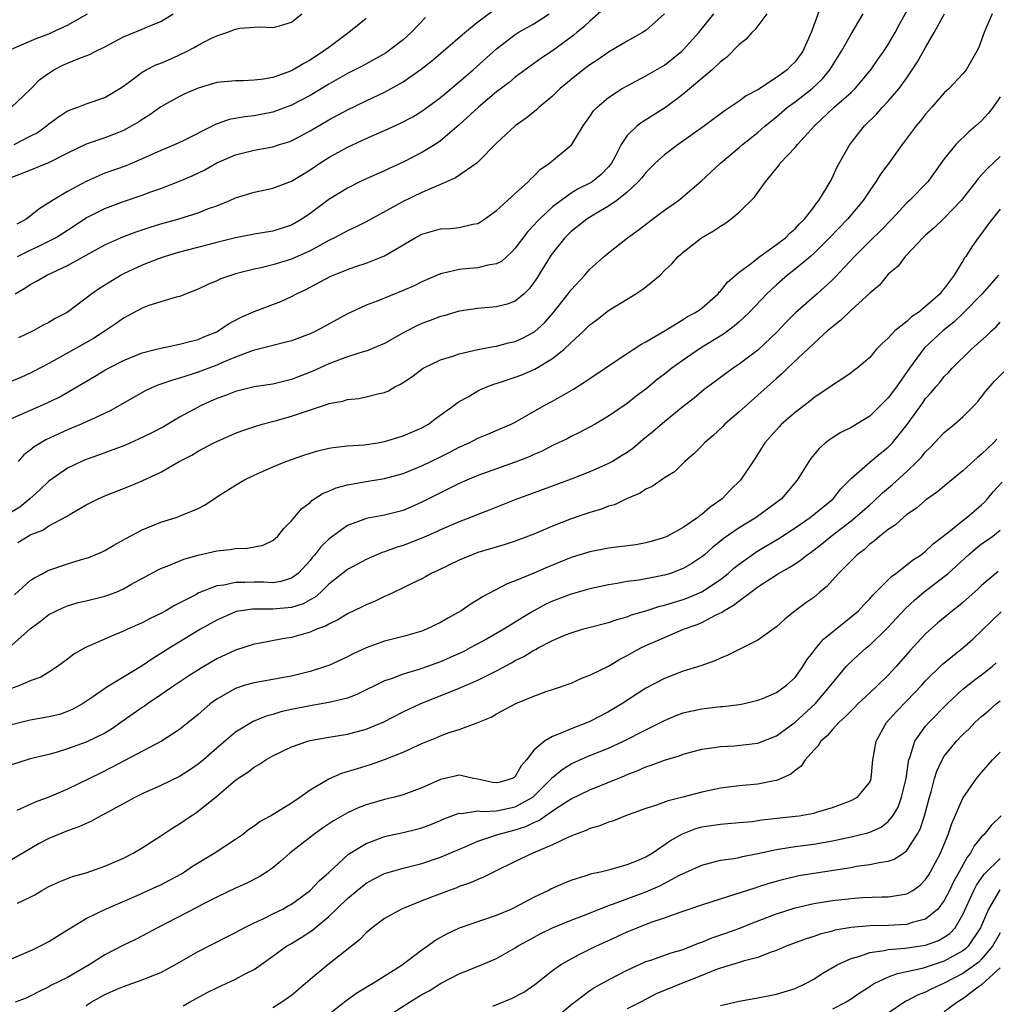
# Model space of a CAD drawing. Units: inches. Extents: x 2676000 to 2679000, y 1551000 to 1552692.
# Drawn here: x 2677218 to 2677323, y 1551731 to 1551836 of the extents above; entities that cross this region are included whole.
import ezdxf

# ---------------------------------------------------------------- set-up
doc = ezdxf.new("R2010")
doc.units = ezdxf.units.IN
doc.header["$MEASUREMENT"] = 0
doc.layers.add('LD26761551_2ft', color=40, linetype='Continuous')

msp = doc.modelspace()

# ---------------------------------------------------------------- linework, layer by layer
at = {"layer": 'LD26761551_2ft'}
for points, elevation in [([(2677303.87, 1551838.13), (2677302.72, 1551835), (2677301.82, 1551833), (2677301, 1551831.86), (2677300.56, 1551831.44), (2677300.14, 1551831), (2677299, 1551830.2), (2677297, 1551828.88), (2677295.77, 1551828.23), (2677295, 1551827.65), (2677293.41, 1551826.59), (2677291.3, 1551825), (2677288.47, 1551823), (2677287, 1551821.89), (2677285.99, 1551821), (2677285, 1551820.01), (2677284.56, 1551819.44), (2677284.19, 1551819), (2677283, 1551817.89), (2677281.89, 1551817), (2677281, 1551816.39), (2677279.54, 1551815.54), (2677278.67, 1551815), (2677277, 1551813.66), (2677276.31, 1551813), (2677275, 1551811.35), (2677274.75, 1551811), (2677273.32, 1551808.68), (2677273, 1551808.2), (2677272.49, 1551807.51), (2677271.94, 1551807), (2677271, 1551806.2), (2677270.12, 1551805.88), (2677269, 1551805.58), (2677267, 1551805.41), (2677265, 1551805.11), (2677263.36, 1551804.64), (2677263, 1551804.56), (2677261.88, 1551804.12), (2677261, 1551803.79), (2677260.46, 1551803.54), (2677259.14, 1551802.86), (2677257, 1551801.67), (2677255, 1551800.85), (2677254.8, 1551800.8), (2677253, 1551800.23), (2677251.78, 1551799.78), (2677251, 1551799.48), (2677249.31, 1551798.69), (2677247, 1551797.78), (2677245, 1551797.31), (2677243, 1551797.01), (2677241, 1551796.51), (2677239.92, 1551796.08), (2677239, 1551795.75), (2677237.32, 1551795), (2677237, 1551794.84), (2677235, 1551793.74), (2677233.28, 1551792.72), (2677231.97, 1551792.03), (2677230.62, 1551791.38), (2677229.23, 1551790.77), (2677226.31, 1551789.69), (2677225, 1551789.22), (2677224.48, 1551789), (2677223, 1551788.29), (2677221, 1551786.88), (2677220.04, 1551785.96), (2677218.95, 1551785), (2677217.89, 1551784.11), (2677217, 1551783.55)], 8976), ([(2677217.3, 1551774.7), (2677219, 1551776.23), (2677219.46, 1551776.54), (2677220.35, 1551777), (2677220.77, 1551777.23), (2677221, 1551777.33), (2677223, 1551778.04), (2677224.5, 1551778.5), (2677225, 1551778.63), (2677225.28, 1551778.72), (2677226.7, 1551779.3), (2677227, 1551779.44), (2677227.97, 1551780.03), (2677229, 1551780.59), (2677229.25, 1551780.75), (2677231, 1551781.68), (2677233, 1551782.49), (2677234.65, 1551783), (2677235, 1551783.13), (2677235.25, 1551783.25), (2677237, 1551783.97), (2677237.7, 1551784.3), (2677239.48, 1551785.48), (2677241, 1551786.45), (2677241.89, 1551787), (2677243, 1551787.55), (2677243.96, 1551787.96), (2677245, 1551788.44), (2677246.42, 1551789), (2677248.33, 1551789.67), (2677249, 1551789.89), (2677249.85, 1551790.15), (2677251, 1551790.43), (2677251.48, 1551790.52), (2677253, 1551790.67), (2677254.79, 1551790.79), (2677256.25, 1551791), (2677257, 1551791.13), (2677258.42, 1551791.58), (2677259, 1551791.74), (2677261, 1551792.62), (2677261.69, 1551793), (2677262.43, 1551793.57), (2677264.41, 1551795), (2677264.73, 1551795.27), (2677265, 1551795.43), (2677265.95, 1551795.95), (2677267, 1551796.57), (2677267.29, 1551796.71), (2677267.97, 1551797), (2677268.71, 1551797.29), (2677269.54, 1551797.54), (2677271, 1551798.04), (2677271.69, 1551798.31), (2677273.09, 1551798.91), (2677275, 1551800.05), (2677276.2, 1551801), (2677277, 1551801.77), (2677278.35, 1551803), (2677279, 1551803.65), (2677279.77, 1551804.23), (2677281, 1551805.21), (2677283.94, 1551807), (2677284.58, 1551807.42), (2677285, 1551807.73), (2677286.54, 1551809), (2677287, 1551809.47), (2677287.78, 1551810.22), (2677288.47, 1551811), (2677289, 1551811.46), (2677290.98, 1551813), (2677292.27, 1551813.73), (2677293, 1551814.25), (2677293.47, 1551814.53), (2677294.11, 1551815), (2677295, 1551815.74), (2677296.66, 1551817.34), (2677297, 1551817.84), (2677297.84, 1551819), (2677299.26, 1551820.74), (2677299.42, 1551821), (2677301, 1551822.68), (2677301.26, 1551823), (2677303.08, 1551825), (2677305.21, 1551827), (2677307, 1551828.58), (2677307.45, 1551829), (2677309.13, 1551831), (2677309.88, 1551832.12), (2677310.52, 1551833), (2677311, 1551833.74), (2677311.75, 1551835), (2677312.17, 1551835.83), (2677313.59, 1551838.41)], 8972), ([(2677217.65, 1551811), (2677219, 1551811.68), (2677219.92, 1551812.08), (2677221, 1551812.62), (2677221.71, 1551813), (2677222.5, 1551813.49), (2677223, 1551813.83), (2677225, 1551815.13), (2677227, 1551816.14), (2677229, 1551816.88), (2677231, 1551817.57), (2677231.92, 1551817.92), (2677233, 1551818.3), (2677235, 1551819.06), (2677236.36, 1551819.64), (2677237.71, 1551820.29), (2677239, 1551821.03), (2677241, 1551821.9), (2677243, 1551822.4), (2677245, 1551822.76), (2677245.73, 1551823), (2677246.71, 1551823.29), (2677247, 1551823.4), (2677249, 1551824.46), (2677251, 1551825.64), (2677253, 1551826.71), (2677255, 1551827.69), (2677257, 1551828.63), (2677257.7, 1551829), (2677259, 1551829.72), (2677260.93, 1551831.07), (2677262.04, 1551831.96), (2677263.28, 1551833), (2677265.59, 1551835), (2677267, 1551836.16), (2677268.64, 1551837.36)], 8988), ([(2677280.48, 1551837.52), (2677279, 1551836.24), (2677278.37, 1551835.63), (2677277.59, 1551835), (2677277.28, 1551834.72), (2677275, 1551833.05), (2677273.76, 1551832.24), (2677271, 1551830.22), (2677270.34, 1551829.66), (2677269, 1551828.65), (2677267.05, 1551827), (2677265, 1551825.11), (2677263, 1551823.39), (2677262.42, 1551823), (2677261, 1551822.13), (2677259, 1551821.1), (2677257.54, 1551820.46), (2677257, 1551820.19), (2677255, 1551819.32), (2677254.33, 1551819), (2677253, 1551818.33), (2677251, 1551817.11), (2677249, 1551815.6), (2677248.12, 1551815), (2677247, 1551814.34), (2677245, 1551813.71), (2677243, 1551813.39), (2677242.69, 1551813.31), (2677241, 1551812.99), (2677239, 1551812.5), (2677235, 1551811.44), (2677233.48, 1551811), (2677232.74, 1551810.74), (2677231, 1551810.05), (2677229, 1551809.13), (2677228.75, 1551809), (2677226.43, 1551807.57), (2677225.62, 1551807), (2677225, 1551806.52), (2677222.95, 1551805), (2677221.67, 1551804.33), (2677221, 1551803.92), (2677220.39, 1551803.61), (2677219.31, 1551803), (2677217.75, 1551802.25)], 8984), ([(2677287, 1551837.02), (2677285, 1551835.24), (2677284.64, 1551835), (2677283, 1551834.09), (2677281, 1551832.9), (2677279.89, 1551832.11), (2677279, 1551831.53), (2677278.3, 1551831), (2677277, 1551829.99), (2677275.82, 1551829), (2677275, 1551828.18), (2677273.58, 1551827), (2677273.29, 1551826.71), (2677272.18, 1551825.82), (2677271, 1551825), (2677269, 1551823.16), (2677267, 1551821.1), (2677266.88, 1551821), (2677264.59, 1551819.41), (2677263, 1551818.72), (2677262.55, 1551818.55), (2677261, 1551817.86), (2677259, 1551816.9), (2677255, 1551814.7), (2677253.86, 1551814.14), (2677253, 1551813.76), (2677251.61, 1551813), (2677251, 1551812.7), (2677250.36, 1551812.36), (2677249, 1551811.58), (2677247, 1551810.69), (2677245, 1551810.09), (2677243.77, 1551809.77), (2677243, 1551809.62), (2677241, 1551809.12), (2677240.61, 1551809), (2677239.42, 1551808.58), (2677239, 1551808.38), (2677238.03, 1551807.97), (2677237, 1551807.49), (2677235.72, 1551807), (2677235.22, 1551806.78), (2677235, 1551806.71), (2677234.63, 1551806.63), (2677233, 1551806.14), (2677231.72, 1551805.72), (2677231, 1551805.46), (2677229, 1551804.36), (2677228.21, 1551803.79), (2677227.04, 1551803), (2677225.8, 1551802.2), (2677221, 1551799.52), (2677219.36, 1551798.64), (2677219, 1551798.46), (2677217.99, 1551798.01), (2677215, 1551796.78)], 8982), ([(2677217, 1551769.27), (2677219, 1551771.06), (2677220.11, 1551771.89), (2677221, 1551772.58), (2677221.81, 1551773), (2677222.62, 1551773.38), (2677223, 1551773.53), (2677224.14, 1551773.86), (2677225, 1551774.05), (2677227, 1551774.55), (2677227.33, 1551774.67), (2677228.2, 1551775), (2677229, 1551775.34), (2677229.8, 1551775.8), (2677232.64, 1551777.36), (2677233, 1551777.53), (2677233.85, 1551777.85), (2677235.46, 1551778.54), (2677237.02, 1551778.97), (2677239, 1551779.42), (2677240.44, 1551779.56), (2677241, 1551779.67), (2677242.31, 1551779.69), (2677243.96, 1551780.04), (2677245, 1551780.53), (2677245.53, 1551781), (2677246.18, 1551781.82), (2677247, 1551782.62), (2677248.07, 1551783.93), (2677249, 1551784.62), (2677249.19, 1551784.81), (2677250.41, 1551785.59), (2677251, 1551785.82), (2677251.81, 1551786.19), (2677253, 1551786.5), (2677255, 1551786.85), (2677257, 1551787.17), (2677259, 1551787.72), (2677261, 1551788.54), (2677263, 1551789.5), (2677264, 1551790), (2677265, 1551790.53), (2677266.05, 1551791), (2677267, 1551791.5), (2677268.07, 1551791.93), (2677269.47, 1551792.53), (2677270.56, 1551793), (2677271, 1551793.22), (2677274.11, 1551795), (2677275, 1551795.47), (2677277.25, 1551796.75), (2677278.47, 1551797.53), (2677279, 1551797.91), (2677280.64, 1551799), (2677281, 1551799.26), (2677283, 1551800.6), (2677283.64, 1551801), (2677284.45, 1551801.55), (2677285, 1551801.85), (2677287.07, 1551803.07), (2677289, 1551804.23), (2677289.46, 1551804.54), (2677290.34, 1551805), (2677291, 1551805.46), (2677292.74, 1551807), (2677292.85, 1551807.15), (2677293, 1551807.28), (2677293.74, 1551808.25), (2677295, 1551809.32), (2677296.18, 1551810.18), (2677297.24, 1551811), (2677299, 1551812.26), (2677299.96, 1551813), (2677300.46, 1551813.54), (2677301, 1551813.95), (2677301.49, 1551814.51), (2677302.02, 1551815), (2677303, 1551816.28), (2677303.29, 1551816.71), (2677303.56, 1551817), (2677304.46, 1551818.46), (2677304.76, 1551819), (2677305, 1551819.46), (2677305.47, 1551820.53), (2677306.87, 1551823), (2677308.45, 1551825), (2677309.74, 1551826.26), (2677310.39, 1551827), (2677311, 1551827.64), (2677312.16, 1551829), (2677313, 1551830.17), (2677313.57, 1551831), (2677314.14, 1551831.86), (2677315, 1551833.42), (2677315.91, 1551835), (2677317.02, 1551837.02)], 8970), ([(2677217, 1551833.23), (2677219.64, 1551834.36), (2677221, 1551834.87), (2677221.29, 1551835), (2677223, 1551835.8), (2677225.15, 1551837)], 8998), ([(2677217, 1551826.99), (2677219, 1551828.9), (2677220.04, 1551829.96), (2677221, 1551830.67), (2677221.53, 1551831), (2677222.5, 1551831.5), (2677223, 1551831.71), (2677224.22, 1551832.22), (2677225.36, 1551832.64), (2677226.02, 1551833), (2677227, 1551833.49), (2677229, 1551834.54), (2677231, 1551835.36), (2677231.65, 1551835.65), (2677233, 1551836.19), (2677234.33, 1551837)], 8996), ([(2677217, 1551793.63), (2677218.07, 1551794.07), (2677220.75, 1551795.25), (2677222.09, 1551795.91), (2677223.99, 1551797), (2677225.89, 1551798.11), (2677227, 1551798.79), (2677227.38, 1551799), (2677229, 1551799.85), (2677231, 1551800.65), (2677232.41, 1551801), (2677233, 1551801.17), (2677235, 1551801.57), (2677236.11, 1551801.89), (2677237, 1551802.08), (2677237.63, 1551802.37), (2677239, 1551802.92), (2677239.16, 1551803), (2677240.24, 1551803.76), (2677241.55, 1551804.45), (2677243, 1551805.08), (2677245.85, 1551806.15), (2677247, 1551806.69), (2677247.56, 1551807), (2677248.54, 1551807.46), (2677251.16, 1551808.84), (2677251.52, 1551809), (2677253, 1551809.6), (2677253.92, 1551809.92), (2677255, 1551810.27), (2677257, 1551811.06), (2677260.28, 1551813), (2677261, 1551813.38), (2677263, 1551813.94), (2677264.02, 1551813.98), (2677265, 1551814.11), (2677266.47, 1551814.47), (2677267, 1551814.54), (2677267.29, 1551814.71), (2677267.72, 1551815), (2677269, 1551815.91), (2677270.17, 1551817), (2677271, 1551817.73), (2677272.37, 1551819), (2677272.67, 1551819.33), (2677273, 1551819.61), (2677273.69, 1551820.31), (2677274.67, 1551821), (2677277, 1551822.92), (2677277.07, 1551823), (2677278.3, 1551825), (2677279, 1551825.99), (2677279.4, 1551826.6), (2677279.77, 1551827), (2677281, 1551828.04), (2677282.46, 1551829), (2677283, 1551829.31), (2677285, 1551830.35), (2677287, 1551831.52), (2677288.85, 1551833), (2677289, 1551833.14), (2677290.67, 1551835), (2677292.29, 1551837)], 8980), ([(2677322.15, 1551837), (2677321.46, 1551835.46), (2677321.26, 1551835), (2677320.67, 1551833.33), (2677320.5, 1551833), (2677319.35, 1551831), (2677319, 1551830.59), (2677317.51, 1551829), (2677317, 1551828.53), (2677315.68, 1551827), (2677315, 1551826.25), (2677314.45, 1551825.55), (2677314, 1551825), (2677312.5, 1551823), (2677311.04, 1551821), (2677310.17, 1551819.83), (2677309.66, 1551819), (2677309, 1551818.06), (2677308.31, 1551817), (2677306.61, 1551815), (2677304.69, 1551813), (2677303, 1551811.3), (2677302.66, 1551811), (2677301, 1551809.62), (2677300.2, 1551809), (2677299, 1551807.96), (2677297.96, 1551807), (2677296.09, 1551805), (2677295, 1551803.97), (2677294.48, 1551803.52), (2677293.34, 1551802.66), (2677290.85, 1551801.15), (2677289, 1551799.88), (2677287.78, 1551799), (2677287, 1551798.36), (2677286.22, 1551797.78), (2677285, 1551796.77), (2677283.98, 1551796.02), (2677283, 1551795.24), (2677281, 1551793.85), (2677279.56, 1551793), (2677277.9, 1551792.1), (2677277, 1551791.7), (2677276.56, 1551791.45), (2677275.64, 1551791), (2677275, 1551790.71), (2677273.89, 1551790.11), (2677273, 1551789.75), (2677272.49, 1551789.51), (2677271, 1551788.93), (2677269, 1551788.23), (2677267, 1551787.51), (2677265.81, 1551787), (2677265, 1551786.64), (2677263.91, 1551786.09), (2677263, 1551785.65), (2677261, 1551784.63), (2677259.87, 1551784.13), (2677259, 1551783.76), (2677257, 1551783.23), (2677255, 1551782.87), (2677254.77, 1551782.77), (2677253, 1551782.14), (2677251.43, 1551781), (2677251, 1551780.66), (2677250.16, 1551779.84), (2677249.51, 1551779), (2677249.27, 1551778.73), (2677249, 1551778.4), (2677247.71, 1551777), (2677247, 1551776.47), (2677245.88, 1551776.12), (2677245, 1551775.99), (2677244.05, 1551776.05), (2677243, 1551776.06), (2677242.02, 1551776.02), (2677241, 1551776.04), (2677239.75, 1551775.75), (2677239, 1551775.66), (2677237.09, 1551774.91), (2677236.68, 1551774.68), (2677234.46, 1551773.54), (2677233.54, 1551773), (2677233, 1551772.7), (2677231.85, 1551772.15), (2677231, 1551771.69), (2677229.43, 1551771), (2677229, 1551770.79), (2677227.72, 1551770.28), (2677224.87, 1551769), (2677223.68, 1551768.32), (2677223, 1551767.79), (2677221.94, 1551767), (2677221, 1551766.39), (2677220.13, 1551765.87), (2677219, 1551765.47), (2677217.96, 1551765), (2677217, 1551764.67)], 8968), ([(2677255, 1551836.5), (2677253.15, 1551835), (2677251, 1551833.42), (2677250.46, 1551833), (2677249, 1551832.04), (2677248.32, 1551831.68), (2677247, 1551830.9), (2677245, 1551830.19), (2677244.01, 1551830.01), (2677243, 1551829.89), (2677241.83, 1551829.83), (2677241, 1551829.84), (2677239, 1551829.64), (2677237, 1551829.06), (2677235.58, 1551828.43), (2677235, 1551828.15), (2677233, 1551827.03), (2677231.81, 1551826.19), (2677231, 1551825.7), (2677230.59, 1551825.41), (2677229.9, 1551825), (2677229, 1551824.51), (2677227.93, 1551824.07), (2677227, 1551823.73), (2677225, 1551823.04), (2677223, 1551822.09), (2677220.95, 1551821.05), (2677218.12, 1551819.88), (2677217, 1551819.46)], 8992), ([(2677217.27, 1551823), (2677219, 1551823.88), (2677219.73, 1551824.27), (2677220.74, 1551825), (2677221, 1551825.23), (2677222.03, 1551825.97), (2677223, 1551826.6), (2677224.12, 1551827), (2677225, 1551827.35), (2677227, 1551828.05), (2677228.6, 1551829), (2677229, 1551829.27), (2677229.97, 1551829.97), (2677231, 1551830.75), (2677231.44, 1551831), (2677232.47, 1551831.53), (2677233, 1551831.73), (2677234.31, 1551832.31), (2677235, 1551832.61), (2677235.81, 1551833), (2677236.59, 1551833.41), (2677237, 1551833.66), (2677238.38, 1551834.38), (2677239, 1551834.67), (2677240.07, 1551835), (2677241, 1551835.36), (2677241.48, 1551835.48), (2677243, 1551835.59), (2677243.62, 1551835.62), (2677245, 1551835.55), (2677245.74, 1551835.74), (2677247, 1551836.13), (2677248.13, 1551837)], 8994), ([(2677217.4, 1551807), (2677218.42, 1551807.58), (2677219, 1551807.99), (2677219.67, 1551808.33), (2677220.77, 1551809), (2677223, 1551810.04), (2677227, 1551812.24), (2677228.91, 1551813.09), (2677230.36, 1551813.64), (2677231.86, 1551814.14), (2677233, 1551814.5), (2677234.84, 1551815), (2677237, 1551815.68), (2677238.12, 1551816.12), (2677239, 1551816.44), (2677240.41, 1551817), (2677241, 1551817.27), (2677243, 1551817.9), (2677245, 1551818.33), (2677247, 1551819.06), (2677248.2, 1551819.8), (2677249, 1551820.27), (2677250.06, 1551821), (2677251, 1551821.6), (2677253, 1551822.71), (2677254.57, 1551823.43), (2677255, 1551823.64), (2677257, 1551824.51), (2677258.71, 1551825.29), (2677260.02, 1551825.98), (2677261, 1551826.58), (2677262.4, 1551827.6), (2677263, 1551828.06), (2677265, 1551829.72), (2677266.48, 1551831), (2677269, 1551833.27), (2677271, 1551834.8), (2677271.32, 1551835), (2677273, 1551835.96), (2677274.65, 1551837)], 8986), ([(2677261.39, 1551836.61), (2677259.84, 1551835), (2677259, 1551834.24), (2677257.38, 1551833), (2677257.15, 1551832.84), (2677254.58, 1551831.42), (2677253, 1551830.61), (2677251, 1551829.47), (2677249, 1551828.27), (2677247, 1551827.21), (2677245, 1551826.46), (2677243, 1551826.08), (2677242.02, 1551825.98), (2677240.32, 1551825.68), (2677238.85, 1551825.15), (2677238.57, 1551825), (2677235.4, 1551823.4), (2677234.55, 1551823), (2677233, 1551822.37), (2677231, 1551821.45), (2677229.93, 1551821), (2677229.27, 1551820.73), (2677227, 1551819.91), (2677226.35, 1551819.65), (2677225, 1551819.03), (2677223, 1551817.96), (2677221.38, 1551817), (2677221, 1551816.74), (2677219.92, 1551816.08), (2677219, 1551815.31), (2677218.58, 1551815), (2677217.55, 1551814.45)], 8990), ([(2677217.68, 1551780.32), (2677218.78, 1551781), (2677219, 1551781.12), (2677220.35, 1551781.65), (2677221, 1551782.09), (2677222.9, 1551783.1), (2677223, 1551783.19), (2677223.47, 1551783.47), (2677225, 1551784.34), (2677226.28, 1551785), (2677227, 1551785.33), (2677229.64, 1551786.36), (2677231, 1551786.93), (2677233, 1551787.87), (2677234.98, 1551789), (2677236.31, 1551789.69), (2677237, 1551790.1), (2677238.7, 1551791), (2677239, 1551791.15), (2677241, 1551792.03), (2677241.7, 1551792.3), (2677243.2, 1551792.8), (2677243.88, 1551793), (2677245.39, 1551793.39), (2677247, 1551793.85), (2677248.31, 1551794.31), (2677250.86, 1551795.14), (2677251, 1551795.21), (2677252.51, 1551795.49), (2677253, 1551795.66), (2677254.23, 1551795.77), (2677255, 1551795.93), (2677256.27, 1551796.27), (2677257, 1551796.41), (2677257.42, 1551796.58), (2677258.1, 1551797), (2677258.71, 1551797.29), (2677259, 1551797.47), (2677259.9, 1551798.1), (2677261, 1551798.92), (2677261.12, 1551799), (2677263, 1551799.92), (2677264.31, 1551800.31), (2677265, 1551800.55), (2677267, 1551801), (2677268.67, 1551801.33), (2677269, 1551801.38), (2677270.28, 1551801.72), (2677271, 1551801.89), (2677271.78, 1551802.22), (2677273, 1551802.86), (2677273.08, 1551802.92), (2677274.13, 1551803.87), (2677275.07, 1551804.93), (2677276.69, 1551807), (2677277, 1551807.43), (2677278.45, 1551809), (2677279, 1551809.63), (2677280.53, 1551811), (2677281, 1551811.39), (2677283.02, 1551813), (2677284.18, 1551813.82), (2677285.7, 1551815), (2677287, 1551815.95), (2677288.49, 1551817), (2677289, 1551817.41), (2677290.94, 1551819.06), (2677293.02, 1551821), (2677295, 1551822.67), (2677295.37, 1551823), (2677297, 1551824.3), (2677297.8, 1551825), (2677299, 1551825.97), (2677300.2, 1551827), (2677301, 1551827.58), (2677302.83, 1551829), (2677303.95, 1551830.05), (2677304.74, 1551831), (2677305.97, 1551833), (2677307, 1551834.82), (2677308.31, 1551837)], 8974), ([(2677297.97, 1551837), (2677296.69, 1551835.31), (2677296.35, 1551835), (2677295.72, 1551834.28), (2677295, 1551833.72), (2677293.65, 1551832.35), (2677293, 1551831.86), (2677292.1, 1551831), (2677289, 1551828.4), (2677288.22, 1551827.78), (2677287, 1551826.91), (2677284.6, 1551825.4), (2677284.08, 1551825), (2677283, 1551823.96), (2677282.36, 1551823), (2677281.71, 1551821.71), (2677281.32, 1551821), (2677281.18, 1551820.82), (2677281, 1551820.61), (2677280.2, 1551819.8), (2677279.24, 1551819), (2677279, 1551818.85), (2677277.75, 1551818.25), (2677277, 1551817.77), (2677275.91, 1551817), (2677275, 1551816.3), (2677273.6, 1551815), (2677273.3, 1551814.7), (2677273, 1551814.34), (2677272.34, 1551813.66), (2677271, 1551811.88), (2677270.58, 1551811.42), (2677270.09, 1551811), (2677269.53, 1551810.47), (2677269, 1551810.19), (2677268.05, 1551810.05), (2677267, 1551809.76), (2677265.65, 1551809.65), (2677265, 1551809.61), (2677263.15, 1551809.15), (2677263, 1551809.13), (2677261, 1551808.26), (2677260.15, 1551807.85), (2677259, 1551807.34), (2677256.19, 1551806.19), (2677255, 1551805.76), (2677253.35, 1551805), (2677253, 1551804.83), (2677249.69, 1551803), (2677249, 1551802.68), (2677247, 1551801.93), (2677242.91, 1551800.91), (2677241, 1551800.19), (2677239.62, 1551799.62), (2677239, 1551799.34), (2677237, 1551798.59), (2677236.36, 1551798.36), (2677235, 1551797.93), (2677234.26, 1551797.74), (2677233, 1551797.28), (2677232.79, 1551797.21), (2677232.25, 1551797), (2677231.38, 1551796.62), (2677227.57, 1551794.43), (2677225.48, 1551793.48), (2677225, 1551793.24), (2677224.46, 1551793), (2677223, 1551792.4), (2677220.68, 1551791.32), (2677219.42, 1551790.58), (2677219, 1551790.21), (2677218.3, 1551789.7), (2677217.69, 1551789)], 8978), ([(2677323, 1551828.1), (2677322.23, 1551827), (2677321.69, 1551826.31), (2677321, 1551825.55), (2677320.4, 1551825), (2677319.64, 1551824.36), (2677318.23, 1551823), (2677317, 1551821.48), (2677315.23, 1551819), (2677313.28, 1551817), (2677313, 1551816.75), (2677311.38, 1551815), (2677310.21, 1551813.79), (2677309, 1551812.63), (2677307.37, 1551811), (2677305.27, 1551808.73), (2677305, 1551808.47), (2677303.37, 1551807), (2677301.04, 1551804.95), (2677300.06, 1551803.94), (2677299.09, 1551802.91), (2677297, 1551800.96), (2677295, 1551799.43), (2677294.35, 1551799), (2677293.57, 1551798.43), (2677292.43, 1551797.57), (2677291.27, 1551796.73), (2677290.19, 1551795.81), (2677289, 1551794.9), (2677287, 1551793.27), (2677285.79, 1551792.21), (2677284.69, 1551791.31), (2677283.61, 1551790.39), (2677283, 1551789.98), (2677282.4, 1551789.6), (2677281.41, 1551789), (2677281, 1551788.77), (2677279, 1551787.88), (2677277, 1551787.1), (2677273.99, 1551786.01), (2677271.07, 1551784.93), (2677268.22, 1551783.78), (2677267, 1551783.33), (2677266.21, 1551783), (2677265, 1551782.54), (2677263, 1551781.67), (2677262.55, 1551781.45), (2677261, 1551780.78), (2677259, 1551780), (2677258.22, 1551779.78), (2677257, 1551779.33), (2677256.75, 1551779.25), (2677255, 1551778.49), (2677253, 1551777.42), (2677251, 1551775.84), (2677250.14, 1551775), (2677249.55, 1551774.45), (2677249, 1551774.17), (2677248.26, 1551773.74), (2677247, 1551773.34), (2677245, 1551773.16), (2677242.83, 1551773.17), (2677241.09, 1551772.91), (2677241, 1551772.88), (2677239, 1551772), (2677237.24, 1551771), (2677233.95, 1551769), (2677233, 1551768.4), (2677232.13, 1551767.87), (2677231, 1551767.1), (2677227.21, 1551764.79), (2677225.78, 1551763.78), (2677224.62, 1551763), (2677223.58, 1551762.42), (2677223, 1551762.18), (2677222.12, 1551761.88), (2677221, 1551761.6), (2677219, 1551761.25), (2677217, 1551760.75)], 8966), ([(2677323, 1551821.7), (2677321.61, 1551820.39), (2677320.63, 1551819.37), (2677320.37, 1551819), (2677318.81, 1551817), (2677317, 1551815.09), (2677315.92, 1551814.08), (2677315, 1551813.28), (2677314.7, 1551813), (2677312.91, 1551811.09), (2677312.81, 1551811), (2677312.05, 1551809.95), (2677311, 1551809.08), (2677310.07, 1551807.93), (2677309, 1551807.05), (2677307, 1551805.23), (2677305.87, 1551804.13), (2677305, 1551803.45), (2677304.49, 1551803), (2677303, 1551801.64), (2677300.2, 1551799), (2677299.6, 1551798.4), (2677299, 1551797.89), (2677295, 1551794.32), (2677293.48, 1551793), (2677293.25, 1551792.75), (2677292.21, 1551791.79), (2677291.28, 1551791), (2677291, 1551790.68), (2677290.16, 1551789.84), (2677289.17, 1551789), (2677288.09, 1551787.91), (2677287, 1551787.24), (2677285.67, 1551786.33), (2677285, 1551786.04), (2677284.38, 1551785.62), (2677282.93, 1551785), (2677281.63, 1551784.37), (2677281, 1551784.2), (2677280.15, 1551783.85), (2677279, 1551783.52), (2677277, 1551782.86), (2677275, 1551782.08), (2677273, 1551781.21), (2677271, 1551780.44), (2677269.91, 1551780.09), (2677267, 1551779.23), (2677266.37, 1551779), (2677265, 1551778.43), (2677262.69, 1551777.31), (2677261.98, 1551777), (2677261.37, 1551776.63), (2677261, 1551776.43), (2677259.92, 1551775.92), (2677259, 1551775.45), (2677258.03, 1551775), (2677257.34, 1551774.66), (2677257, 1551774.53), (2677255.97, 1551774.03), (2677255, 1551773.64), (2677254.58, 1551773.41), (2677253, 1551772.66), (2677251.98, 1551772.02), (2677251, 1551771.57), (2677250.65, 1551771.35), (2677249.68, 1551771), (2677249, 1551770.71), (2677247, 1551770.12), (2677246.03, 1551769.97), (2677243.49, 1551769.49), (2677243, 1551769.42), (2677241, 1551768.77), (2677239, 1551767.82), (2677237.6, 1551767), (2677236, 1551766), (2677234.49, 1551765), (2677233, 1551763.96), (2677231.58, 1551763), (2677231.24, 1551762.76), (2677231, 1551762.61), (2677228.72, 1551761), (2677227.7, 1551760.3), (2677227, 1551759.88), (2677225, 1551758.88), (2677223, 1551758.17), (2677221.79, 1551757.79), (2677221, 1551757.57), (2677220.52, 1551757.48), (2677219, 1551757.1), (2677218.66, 1551757), (2677217, 1551756.45)], 8964), ([(2677323, 1551816.05), (2677322.13, 1551815), (2677321.65, 1551814.35), (2677321, 1551813.45), (2677320.65, 1551813), (2677319.97, 1551812.03), (2677319.31, 1551811), (2677319.17, 1551810.83), (2677319, 1551810.52), (2677318.06, 1551809), (2677317, 1551807.55), (2677316.73, 1551807.27), (2677316.56, 1551807), (2677315, 1551805.61), (2677314.25, 1551805), (2677313.49, 1551804.51), (2677313, 1551804.03), (2677311.7, 1551803), (2677311, 1551802.22), (2677310.33, 1551801.67), (2677309.71, 1551801), (2677309, 1551800.16), (2677307.67, 1551799), (2677307.27, 1551798.73), (2677307, 1551798.52), (2677306.11, 1551797.89), (2677305, 1551797.18), (2677304.77, 1551797), (2677303, 1551795.82), (2677302.55, 1551795.45), (2677301, 1551794.26), (2677299.55, 1551793), (2677299.28, 1551792.72), (2677297.75, 1551791), (2677296.7, 1551789.3), (2677295.16, 1551787), (2677294.06, 1551785.94), (2677293.17, 1551785), (2677291.9, 1551784.1), (2677291, 1551783.32), (2677290.8, 1551783.2), (2677290.56, 1551783), (2677289, 1551781.92), (2677287.32, 1551781), (2677287, 1551780.84), (2677285.58, 1551780.42), (2677285, 1551780.27), (2677283.92, 1551780.08), (2677282.16, 1551779.84), (2677281, 1551779.71), (2677279, 1551779.32), (2677277, 1551778.69), (2677274.39, 1551777.62), (2677273, 1551777.02), (2677271, 1551776.19), (2677270.12, 1551775.88), (2677267.5, 1551774.5), (2677267, 1551774.17), (2677266.26, 1551773.74), (2677265.2, 1551773), (2677263.79, 1551772.21), (2677263, 1551771.73), (2677261.48, 1551771), (2677261, 1551770.8), (2677259, 1551770.24), (2677257, 1551769.72), (2677255, 1551769), (2677253.63, 1551768.37), (2677253, 1551768.05), (2677251, 1551767.13), (2677250.66, 1551767), (2677249, 1551766.47), (2677247, 1551765.99), (2677246.16, 1551765.84), (2677245, 1551765.61), (2677243, 1551765.27), (2677242.06, 1551765), (2677241, 1551764.67), (2677240.19, 1551764.19), (2677239, 1551763.52), (2677238.3, 1551763), (2677237.6, 1551762.4), (2677237, 1551761.86), (2677235, 1551760.25), (2677233.07, 1551759), (2677227.8, 1551756.2), (2677226.45, 1551755.55), (2677223, 1551753.86), (2677221, 1551753), (2677219.53, 1551752.47), (2677217.58, 1551751.58)], 8962), ([(2677322.8, 1551809), (2677321.05, 1551807), (2677319.06, 1551804.94), (2677318.04, 1551803.96), (2677316.84, 1551803), (2677314.85, 1551801.15), (2677313.26, 1551799), (2677311.86, 1551797), (2677311, 1551795.82), (2677309, 1551793.85), (2677307, 1551792.66), (2677305.9, 1551792.1), (2677305, 1551791.53), (2677304.68, 1551791.32), (2677304.28, 1551791), (2677303.59, 1551790.41), (2677302.68, 1551789.32), (2677302.46, 1551789), (2677301.23, 1551787), (2677299.53, 1551785), (2677299, 1551784.59), (2677296.83, 1551783), (2677295, 1551781.9), (2677293.3, 1551780.7), (2677293, 1551780.45), (2677292.19, 1551779.81), (2677291.28, 1551779), (2677291, 1551778.77), (2677289.94, 1551778.06), (2677289, 1551777.51), (2677287.64, 1551777), (2677287, 1551776.8), (2677284.28, 1551776.28), (2677283, 1551776.12), (2677281.92, 1551775.92), (2677281, 1551775.79), (2677279, 1551775.35), (2677277, 1551774.78), (2677275, 1551774.03), (2677274.29, 1551773.71), (2677273, 1551773), (2677271.75, 1551772.25), (2677271, 1551771.77), (2677270.52, 1551771.48), (2677269.78, 1551771), (2677267.98, 1551769.98), (2677266.18, 1551769), (2677265.4, 1551768.6), (2677264.03, 1551767.97), (2677263, 1551767.51), (2677261, 1551766.79), (2677260.68, 1551766.68), (2677259, 1551766.2), (2677257.7, 1551765.7), (2677257, 1551765.48), (2677254, 1551764), (2677253, 1551763.62), (2677251.2, 1551763.2), (2677251, 1551763.14), (2677249, 1551762.81), (2677247, 1551762.4), (2677245.86, 1551762.14), (2677245, 1551761.87), (2677244.31, 1551761.69), (2677242.89, 1551761.11), (2677241, 1551759.96), (2677239, 1551758.26), (2677237.58, 1551757), (2677237, 1551756.52), (2677236.09, 1551755.91), (2677235, 1551755.23), (2677233, 1551754.26), (2677231, 1551753.35), (2677230.28, 1551753), (2677227, 1551751.22), (2677226.58, 1551751), (2677225.57, 1551750.43), (2677225, 1551750.19), (2677224.2, 1551749.8), (2677223, 1551749.38), (2677221, 1551748.56), (2677219.97, 1551748.03), (2677218.21, 1551747), (2677217, 1551746.27)], 8960), ([(2677217.62, 1551741.62), (2677219, 1551742.27), (2677219.48, 1551742.52), (2677220.26, 1551743), (2677220.74, 1551743.26), (2677221, 1551743.42), (2677222.09, 1551743.91), (2677223, 1551744.28), (2677223.52, 1551744.48), (2677225, 1551744.88), (2677227, 1551745.59), (2677229, 1551746.47), (2677230.05, 1551747), (2677231, 1551747.56), (2677233, 1551748.84), (2677234.3, 1551749.7), (2677235, 1551750.14), (2677236.25, 1551751), (2677236.72, 1551751.28), (2677237, 1551751.48), (2677239, 1551753.1), (2677241, 1551754.81), (2677241.25, 1551755), (2677242.32, 1551755.68), (2677243, 1551756.22), (2677243.51, 1551756.49), (2677244.25, 1551757), (2677245, 1551757.42), (2677247, 1551758.38), (2677248.76, 1551759), (2677249, 1551759.07), (2677251, 1551759.43), (2677253, 1551759.76), (2677255, 1551760.29), (2677256.92, 1551761.08), (2677259, 1551762.16), (2677260.82, 1551763), (2677265, 1551764.69), (2677267, 1551765.55), (2677268.12, 1551766.12), (2677269, 1551766.54), (2677270.59, 1551767.41), (2677271, 1551767.65), (2677271.91, 1551768.09), (2677273, 1551768.76), (2677273.17, 1551768.83), (2677273.47, 1551769), (2677275, 1551769.79), (2677276.4, 1551770.4), (2677277, 1551770.64), (2677278.2, 1551771), (2677280.41, 1551771.59), (2677281, 1551771.73), (2677281.93, 1551772.07), (2677283, 1551772.35), (2677283.46, 1551772.54), (2677285, 1551773), (2677286.51, 1551773.49), (2677287, 1551773.59), (2677287.83, 1551773.83), (2677289, 1551774.2), (2677289.59, 1551774.41), (2677291, 1551775.02), (2677293, 1551776.35), (2677293.83, 1551777), (2677294.45, 1551777.55), (2677295, 1551777.99), (2677296.39, 1551779), (2677297, 1551779.41), (2677299.25, 1551780.75), (2677301, 1551781.88), (2677302.63, 1551783), (2677305.09, 1551785), (2677305.92, 1551786.08), (2677306.85, 1551787), (2677307, 1551787.16), (2677309, 1551788.94), (2677310.13, 1551789.87), (2677311, 1551790.53), (2677311.45, 1551791), (2677313.02, 1551792.98), (2677314.69, 1551795.31), (2677315, 1551795.76), (2677315.59, 1551796.41), (2677316.08, 1551797), (2677316.51, 1551797.49), (2677317, 1551798.11), (2677317.45, 1551798.55), (2677317.85, 1551799), (2677319.89, 1551801), (2677321.53, 1551802.47), (2677322.06, 1551803), (2677322.56, 1551803.44), (2677323, 1551803.93)], 8958), ([(2677217, 1551735.67), (2677219.33, 1551736.67), (2677220.02, 1551737), (2677221, 1551737.53), (2677223, 1551738.77), (2677223.34, 1551739), (2677225, 1551739.98), (2677227.06, 1551741), (2677230.45, 1551742.45), (2677232.59, 1551743.41), (2677233, 1551743.61), (2677233.92, 1551744.08), (2677235.21, 1551744.79), (2677235.55, 1551745), (2677236.41, 1551745.59), (2677238.72, 1551747), (2677241, 1551748.5), (2677241.74, 1551749), (2677242.45, 1551749.55), (2677243, 1551749.92), (2677243.62, 1551750.38), (2677244.76, 1551751), (2677247, 1551752.38), (2677247.92, 1551753), (2677249, 1551753.77), (2677251, 1551754.98), (2677252.41, 1551755.59), (2677254.07, 1551756.07), (2677255.49, 1551756.51), (2677257, 1551757.03), (2677259, 1551757.81), (2677261, 1551758.74), (2677262.61, 1551759.39), (2677263, 1551759.57), (2677263.93, 1551759.93), (2677265, 1551760.25), (2677266.99, 1551761.01), (2677268.41, 1551761.59), (2677269, 1551761.93), (2677271.06, 1551763.06), (2677273, 1551763.84), (2677274.32, 1551764.32), (2677275, 1551764.54), (2677277, 1551765.24), (2677278.21, 1551765.79), (2677279, 1551766.07), (2677281, 1551767.05), (2677282.21, 1551767.79), (2677283, 1551768.18), (2677283.51, 1551768.49), (2677284.46, 1551769), (2677285, 1551769.26), (2677287, 1551770.13), (2677289.05, 1551771), (2677290.49, 1551771.51), (2677291, 1551771.72), (2677292.54, 1551772.54), (2677293.17, 1551772.83), (2677293.38, 1551773), (2677294.41, 1551773.59), (2677295, 1551774.07), (2677296.25, 1551775), (2677296.69, 1551775.31), (2677297, 1551775.55), (2677299, 1551776.85), (2677299.24, 1551777), (2677300.38, 1551777.62), (2677301, 1551778.04), (2677301.59, 1551778.41), (2677302.29, 1551779), (2677302.71, 1551779.29), (2677303.85, 1551780.15), (2677304.88, 1551781), (2677307, 1551782.63), (2677307.46, 1551783), (2677309, 1551784.37), (2677309.35, 1551784.65), (2677310.37, 1551785.63), (2677311.46, 1551786.54), (2677313, 1551787.94), (2677314.11, 1551789), (2677314.54, 1551789.46), (2677315, 1551790.05), (2677315.49, 1551790.51), (2677317, 1551792.1), (2677318.11, 1551793), (2677319, 1551793.78), (2677320.19, 1551795), (2677320.58, 1551795.42), (2677321, 1551795.92), (2677321.46, 1551796.54), (2677322.38, 1551797.62), (2677323.38, 1551798.62)], 8956), ([(2677322.62, 1551791.38), (2677322.27, 1551791), (2677321, 1551789.78), (2677320.57, 1551789.43), (2677319, 1551788), (2677317, 1551786.35), (2677316.27, 1551785.73), (2677315, 1551784.84), (2677314.01, 1551783.99), (2677313, 1551783.3), (2677312.63, 1551783), (2677311.78, 1551782.22), (2677311, 1551781.71), (2677310.1, 1551781), (2677309.52, 1551780.48), (2677309, 1551780.12), (2677308.43, 1551779.57), (2677307.65, 1551779), (2677307, 1551778.36), (2677306.35, 1551777.65), (2677305.66, 1551777), (2677304.4, 1551775.6), (2677303.66, 1551775), (2677303, 1551774.43), (2677302.17, 1551773.83), (2677301.03, 1551772.97), (2677299.9, 1551772.1), (2677299, 1551771.26), (2677297, 1551769.84), (2677295.35, 1551769), (2677295, 1551768.85), (2677293.78, 1551768.22), (2677293, 1551767.92), (2677292.39, 1551767.61), (2677290.91, 1551767.09), (2677289, 1551766.5), (2677287, 1551765.74), (2677285, 1551764.68), (2677282.42, 1551763), (2677281, 1551762.14), (2677279, 1551761.11), (2677278.74, 1551761), (2677277, 1551760.34), (2677275.81, 1551759.81), (2677275, 1551759.52), (2677274.12, 1551759), (2677273, 1551758.04), (2677272.2, 1551757), (2677271.65, 1551756.35), (2677271, 1551755.21), (2677270.88, 1551755.12), (2677270.67, 1551755), (2677269.39, 1551754.61), (2677269, 1551754.52), (2677268.58, 1551754.58), (2677267, 1551754.92), (2677266.53, 1551755), (2677265.3, 1551755.3), (2677265, 1551755.34), (2677264.71, 1551755.29), (2677263, 1551754.91), (2677261, 1551753.99), (2677259, 1551753.24), (2677258.07, 1551753), (2677257, 1551752.75), (2677255, 1551752.17), (2677254.15, 1551751.85), (2677253, 1551751.31), (2677251.53, 1551750.47), (2677250.34, 1551749.66), (2677249.4, 1551749), (2677246.85, 1551747), (2677245.86, 1551746.14), (2677245, 1551745.42), (2677244.39, 1551745), (2677243.54, 1551744.46), (2677242.23, 1551743.77), (2677241, 1551743.22), (2677239, 1551742.28), (2677237.52, 1551741.52), (2677236.85, 1551741.15), (2677232.63, 1551739), (2677231.58, 1551738.42), (2677230.27, 1551737.73), (2677229, 1551737.11), (2677227, 1551736.09), (2677225.32, 1551735), (2677223, 1551733.66), (2677221.2, 1551732.8), (2677221, 1551732.65), (2677219.87, 1551732.13), (2677219, 1551731.64), (2677218.57, 1551731.43), (2677217.38, 1551731)], 8954), ([(2677225, 1551730.66), (2677225.52, 1551731), (2677227, 1551731.83), (2677228.48, 1551732.48), (2677229, 1551732.7), (2677229.88, 1551733), (2677231, 1551733.4), (2677231.7, 1551733.7), (2677233, 1551734.2), (2677234.51, 1551735), (2677237, 1551736.43), (2677240.01, 1551737.99), (2677241, 1551738.47), (2677241.95, 1551739), (2677243, 1551739.52), (2677243.96, 1551739.96), (2677245, 1551740.47), (2677246.08, 1551741), (2677246.67, 1551741.33), (2677247, 1551741.52), (2677249, 1551742.99), (2677249.97, 1551744.03), (2677251, 1551744.93), (2677253.13, 1551746.87), (2677255, 1551748.04), (2677256.62, 1551748.62), (2677257, 1551748.77), (2677259, 1551749.2), (2677260.44, 1551749.56), (2677261, 1551749.71), (2677261.94, 1551750.06), (2677263, 1551750.5), (2677263.34, 1551750.66), (2677265, 1551751.27), (2677265.25, 1551751.25), (2677267, 1551751.52), (2677267.45, 1551751.45), (2677269, 1551751.55), (2677269.67, 1551751.67), (2677271, 1551751.95), (2677272.87, 1551753), (2677273, 1551753.11), (2677274.89, 1551755), (2677274.94, 1551755.06), (2677275, 1551755.12), (2677276.02, 1551755.98), (2677277, 1551756.56), (2677277.94, 1551757), (2677279, 1551757.46), (2677281, 1551758.27), (2677282.61, 1551759), (2677285, 1551760.23), (2677286.57, 1551761), (2677287, 1551761.23), (2677288.25, 1551761.75), (2677289, 1551762.03), (2677289.78, 1551762.22), (2677291, 1551762.49), (2677293, 1551762.71), (2677293.28, 1551762.72), (2677295, 1551762.92), (2677295.39, 1551763), (2677297, 1551763.39), (2677297.63, 1551763.63), (2677299, 1551764.22), (2677300.08, 1551765), (2677301, 1551765.84), (2677301.83, 1551767), (2677302.28, 1551767.72), (2677303, 1551768.66), (2677303.14, 1551768.86), (2677304.06, 1551769.94), (2677306.25, 1551771.75), (2677307, 1551772.33), (2677307.79, 1551773), (2677308.37, 1551773.63), (2677309, 1551774.26), (2677309.34, 1551774.66), (2677311, 1551776.31), (2677311.33, 1551776.67), (2677311.8, 1551777), (2677313, 1551777.92), (2677313.59, 1551778.41), (2677314.51, 1551779), (2677314.78, 1551779.22), (2677315, 1551779.38), (2677315.82, 1551780.18), (2677317.32, 1551781.32), (2677319.18, 1551782.83), (2677319.42, 1551783), (2677321, 1551784.36), (2677321.33, 1551784.67), (2677321.63, 1551785), (2677322.25, 1551785.75), (2677323.2, 1551786.8)], 8952), ([(2677235.4, 1551730.6), (2677236.08, 1551731), (2677237.97, 1551732.03), (2677239, 1551732.56), (2677241, 1551733.47), (2677242.05, 1551734.05), (2677243, 1551734.53), (2677245, 1551735.93), (2677246.46, 1551737), (2677247, 1551737.3), (2677248.06, 1551737.94), (2677249.26, 1551738.74), (2677249.55, 1551739), (2677251, 1551740.21), (2677253, 1551742.12), (2677254.05, 1551743), (2677255, 1551743.76), (2677255.8, 1551744.2), (2677257, 1551744.81), (2677257.62, 1551745), (2677259, 1551745.38), (2677261, 1551745.89), (2677263, 1551746.55), (2677265.69, 1551747.69), (2677267, 1551748.27), (2677269.12, 1551749), (2677271, 1551749.48), (2677272.15, 1551749.85), (2677273, 1551750.27), (2677273.52, 1551750.48), (2677275, 1551751.52), (2677276.52, 1551752.52), (2677277, 1551752.81), (2677279, 1551753.77), (2677282.7, 1551755.3), (2677283, 1551755.43), (2677284.15, 1551755.85), (2677285, 1551756.25), (2677285.58, 1551756.42), (2677287, 1551756.98), (2677288.57, 1551757.43), (2677289, 1551757.6), (2677291, 1551758.14), (2677292.33, 1551758.33), (2677293, 1551758.45), (2677294.52, 1551758.52), (2677297, 1551758.8), (2677299, 1551759.57), (2677301, 1551761.04), (2677303.15, 1551763), (2677304.84, 1551765), (2677305, 1551765.23), (2677306.47, 1551767), (2677306.72, 1551767.28), (2677307.77, 1551768.23), (2677308.64, 1551769), (2677309, 1551769.29), (2677310.77, 1551771), (2677311, 1551771.23), (2677312.79, 1551773.21), (2677313.83, 1551774.17), (2677314.8, 1551775), (2677317, 1551776.66), (2677317.4, 1551777), (2677319.6, 1551779), (2677320.35, 1551779.65), (2677321, 1551780.16), (2677321.5, 1551780.5), (2677322.19, 1551781), (2677323, 1551781.62)], 8950), ([(2677322.78, 1551777.22), (2677321, 1551775.69), (2677320.65, 1551775.35), (2677319, 1551773.89), (2677318.51, 1551773.49), (2677317.87, 1551773), (2677316.31, 1551771.69), (2677315, 1551770.52), (2677313.3, 1551768.7), (2677311.84, 1551767), (2677311, 1551766.07), (2677309.89, 1551765), (2677309, 1551764.18), (2677307.74, 1551763), (2677307.38, 1551762.62), (2677307, 1551762.26), (2677306.39, 1551761.61), (2677305.69, 1551761), (2677305, 1551760.26), (2677304.43, 1551759.57), (2677303.76, 1551759), (2677303.49, 1551758.51), (2677303, 1551758.05), (2677302.07, 1551757), (2677301.66, 1551756.34), (2677301, 1551755.87), (2677300.54, 1551755.46), (2677299.51, 1551755), (2677299, 1551754.79), (2677298.76, 1551754.76), (2677297, 1551754.4), (2677295, 1551754.22), (2677293, 1551753.97), (2677291, 1551753.55), (2677288.96, 1551753), (2677287.38, 1551752.62), (2677286.15, 1551752.15), (2677285, 1551751.79), (2677282.81, 1551751), (2677281.53, 1551750.47), (2677281, 1551750.31), (2677280.08, 1551749.92), (2677279, 1551749.62), (2677278.59, 1551749.41), (2677277.42, 1551749), (2677276.72, 1551748.72), (2677275, 1551747.89), (2677272.87, 1551747), (2677271, 1551746.08), (2677268.74, 1551745), (2677267.6, 1551744.4), (2677267, 1551744.18), (2677266.2, 1551743.8), (2677265, 1551743.4), (2677264.72, 1551743.28), (2677263.93, 1551743), (2677261, 1551741.87), (2677258.81, 1551741), (2677257, 1551739.97), (2677255.66, 1551739), (2677255, 1551738.45), (2677254.29, 1551737.71), (2677253.43, 1551737), (2677250.91, 1551735), (2677249, 1551733.44), (2677248.5, 1551733), (2677247, 1551731.74), (2677245.98, 1551731), (2677245, 1551730.41)], 8948), ([(2677251, 1551729.73), (2677252.83, 1551731.17), (2677254, 1551732), (2677255.25, 1551732.75), (2677255.69, 1551733), (2677258.86, 1551735), (2677261, 1551736.61), (2677261.56, 1551737), (2677262.38, 1551737.62), (2677263.65, 1551738.35), (2677265.03, 1551738.97), (2677269, 1551740.33), (2677270.57, 1551741), (2677271, 1551741.2), (2677273, 1551742.27), (2677274.52, 1551743), (2677274.83, 1551743.17), (2677276.22, 1551743.78), (2677277, 1551744.09), (2677278.59, 1551744.59), (2677279.2, 1551744.8), (2677280.13, 1551745), (2677281.28, 1551745.28), (2677283, 1551745.76), (2677284.29, 1551746.29), (2677285, 1551746.6), (2677285.67, 1551747), (2677287.64, 1551748.36), (2677288.92, 1551749.08), (2677290.38, 1551749.62), (2677291, 1551749.8), (2677293, 1551750.12), (2677295, 1551750.27), (2677296.39, 1551750.39), (2677297.45, 1551750.55), (2677301.05, 1551750.95), (2677301.44, 1551751), (2677303, 1551751.29), (2677303.43, 1551751.43), (2677305, 1551751.89), (2677307, 1551752.63), (2677307.68, 1551753), (2677309, 1551754.62), (2677309.16, 1551755), (2677309.34, 1551757), (2677309.68, 1551759), (2677310.8, 1551761), (2677311.84, 1551762.16), (2677313, 1551763.32), (2677314.6, 1551765), (2677315, 1551765.46), (2677316.78, 1551767.22), (2677317.87, 1551768.13), (2677319, 1551769.01), (2677320.05, 1551769.95), (2677323.11, 1551772.89)], 8946), ([(2677257, 1551729.31), (2677259.66, 1551731), (2677261, 1551731.83), (2677261.76, 1551732.24), (2677263, 1551733), (2677265, 1551734.05), (2677267.37, 1551735), (2677269, 1551735.69), (2677271, 1551736.84), (2677271.24, 1551737), (2677272.37, 1551737.63), (2677273.67, 1551738.33), (2677275.01, 1551738.99), (2677277, 1551739.82), (2677278.31, 1551740.31), (2677280.05, 1551741), (2677281, 1551741.37), (2677281.55, 1551741.55), (2677285, 1551742.85), (2677286.5, 1551743.5), (2677288.62, 1551744.62), (2677291, 1551745.72), (2677291.94, 1551745.94), (2677293, 1551746.23), (2677294.42, 1551746.42), (2677295, 1551746.54), (2677295.37, 1551746.63), (2677297, 1551746.94), (2677299, 1551747.39), (2677299.45, 1551747.45), (2677301, 1551747.72), (2677303, 1551747.97), (2677305, 1551748.3), (2677307, 1551748.73), (2677308.81, 1551749.19), (2677309, 1551749.26), (2677310.22, 1551749.78), (2677311, 1551750.4), (2677311.49, 1551751), (2677312.06, 1551751.94), (2677312.43, 1551753), (2677312.9, 1551755), (2677313.16, 1551756.84), (2677313.2, 1551757), (2677313.35, 1551757.35), (2677313.84, 1551759), (2677315, 1551760.6), (2677315.34, 1551761), (2677317.31, 1551763), (2677319, 1551764.57), (2677320.36, 1551765.64), (2677321, 1551766.11), (2677322.13, 1551767), (2677322.58, 1551767.42)], 8944), ([(2677268.58, 1551730.58), (2677270.6, 1551731.4), (2677271.92, 1551732.08), (2677273.09, 1551732.91), (2677275, 1551734.39), (2677275.85, 1551735), (2677277, 1551735.67), (2677277.86, 1551736.14), (2677279.65, 1551737), (2677281, 1551737.61), (2677283, 1551738.55), (2677284.06, 1551739), (2677285.59, 1551739.59), (2677287, 1551740.06), (2677288.67, 1551740.67), (2677291, 1551741.44), (2677293, 1551742.1), (2677294.59, 1551742.59), (2677296.71, 1551743.29), (2677297, 1551743.37), (2677298.24, 1551743.76), (2677299.8, 1551744.2), (2677301.42, 1551744.58), (2677303, 1551744.86), (2677307, 1551745.47), (2677307.58, 1551745.58), (2677309, 1551745.76), (2677310.01, 1551746), (2677311, 1551746.15), (2677311.64, 1551746.36), (2677312.62, 1551747), (2677313, 1551747.28), (2677314.11, 1551749), (2677314.42, 1551749.58), (2677314.87, 1551751), (2677315.4, 1551753), (2677315.58, 1551753.58), (2677315.96, 1551755), (2677316.2, 1551755.8), (2677316.76, 1551757), (2677317, 1551757.39), (2677318.32, 1551759), (2677319, 1551759.73), (2677319.66, 1551760.34), (2677320.29, 1551761), (2677321, 1551761.66), (2677321.73, 1551762.27), (2677322.56, 1551763), (2677323, 1551763.33)], 8942), ([(2677275.32, 1551729.32), (2677277.15, 1551730.85), (2677277.37, 1551731), (2677279, 1551732.27), (2677279.44, 1551732.56), (2677281, 1551733.4), (2677283, 1551734.44), (2677285, 1551735.36), (2677285.53, 1551735.53), (2677287.71, 1551736.29), (2677289, 1551736.66), (2677289.87, 1551737), (2677290.66, 1551737.34), (2677291, 1551737.44), (2677292.09, 1551737.91), (2677293.59, 1551738.41), (2677295.07, 1551738.93), (2677296.48, 1551739.52), (2677299, 1551740.49), (2677301, 1551741.12), (2677303, 1551741.6), (2677305, 1551741.93), (2677307, 1551742.14), (2677308.22, 1551742.22), (2677310.3, 1551742.3), (2677311, 1551742.3), (2677312.57, 1551742.57), (2677313, 1551742.62), (2677313.64, 1551743), (2677314.43, 1551743.57), (2677315, 1551744.15), (2677315.33, 1551744.67), (2677315.53, 1551745), (2677316.59, 1551747), (2677317.42, 1551749), (2677317.82, 1551750.18), (2677319, 1551752.89), (2677320.46, 1551755), (2677321, 1551755.66), (2677322.17, 1551757), (2677323, 1551757.82)], 8940), ([(2677323.11, 1551751), (2677322.03, 1551749.97), (2677321.26, 1551749), (2677321, 1551748.75), (2677320.22, 1551747.78), (2677319.81, 1551747), (2677319.44, 1551746.56), (2677318.6, 1551745), (2677318.02, 1551743.98), (2677317.56, 1551743), (2677317, 1551741.91), (2677316.31, 1551741), (2677315, 1551739.92), (2677313.54, 1551739.54), (2677313, 1551739.35), (2677311, 1551739.24), (2677309, 1551739.19), (2677307, 1551739.01), (2677305.27, 1551738.73), (2677305, 1551738.64), (2677303.68, 1551738.32), (2677303, 1551738.07), (2677302.18, 1551737.82), (2677300.03, 1551737), (2677299, 1551736.54), (2677298.33, 1551736.33), (2677297, 1551735.81), (2677295.42, 1551735.42), (2677295, 1551735.28), (2677293, 1551734.67), (2677292.47, 1551734.47), (2677291, 1551733.86), (2677288.82, 1551733), (2677286.11, 1551731.89), (2677284.42, 1551731), (2677283, 1551730.3)], 8938), ([(2677293, 1551730.64), (2677295, 1551731.1), (2677297, 1551731.47), (2677299, 1551731.87), (2677301, 1551732.49), (2677302.12, 1551733), (2677303, 1551733.48), (2677303.92, 1551734.08), (2677305.51, 1551735), (2677307, 1551735.68), (2677307.94, 1551735.94), (2677309, 1551736.34), (2677310.55, 1551736.55), (2677311, 1551736.67), (2677312.79, 1551736.79), (2677315, 1551737.14), (2677316.37, 1551737.63), (2677317, 1551737.97), (2677317.61, 1551738.39), (2677318.16, 1551739), (2677319, 1551740.4), (2677320.17, 1551743), (2677320.45, 1551743.55), (2677321.27, 1551744.73), (2677323, 1551746.43)], 8936), ([(2677322.95, 1551743.05), (2677321.75, 1551741), (2677320.89, 1551739), (2677319.55, 1551737), (2677319.28, 1551736.72), (2677319, 1551736.51), (2677317, 1551735.42), (2677314.63, 1551734.63), (2677313, 1551734.25), (2677311.94, 1551734.06), (2677311, 1551733.69), (2677309.53, 1551733), (2677309.19, 1551732.81), (2677309, 1551732.67), (2677307.99, 1551732.01), (2677307, 1551731.32), (2677306.48, 1551731), (2677305, 1551730.26)], 8934), ([(2677323, 1551738.46), (2677322.18, 1551737), (2677321, 1551735.63), (2677320.69, 1551735.31), (2677319, 1551734.08), (2677317, 1551733.05), (2677315.6, 1551732.4), (2677315, 1551732.09), (2677314.2, 1551731.8), (2677313, 1551731.15), (2677312.89, 1551731.11), (2677311, 1551729.82)], 8932), ([(2677317, 1551730.01), (2677318.36, 1551731), (2677319, 1551731.39), (2677320.64, 1551732.64), (2677321.06, 1551732.94), (2677323, 1551734.69)], 8930)]:
    msp.add_lwpolyline(points, dxfattribs=dict(at, elevation=elevation))

doc.saveas('drawing.dxf')
